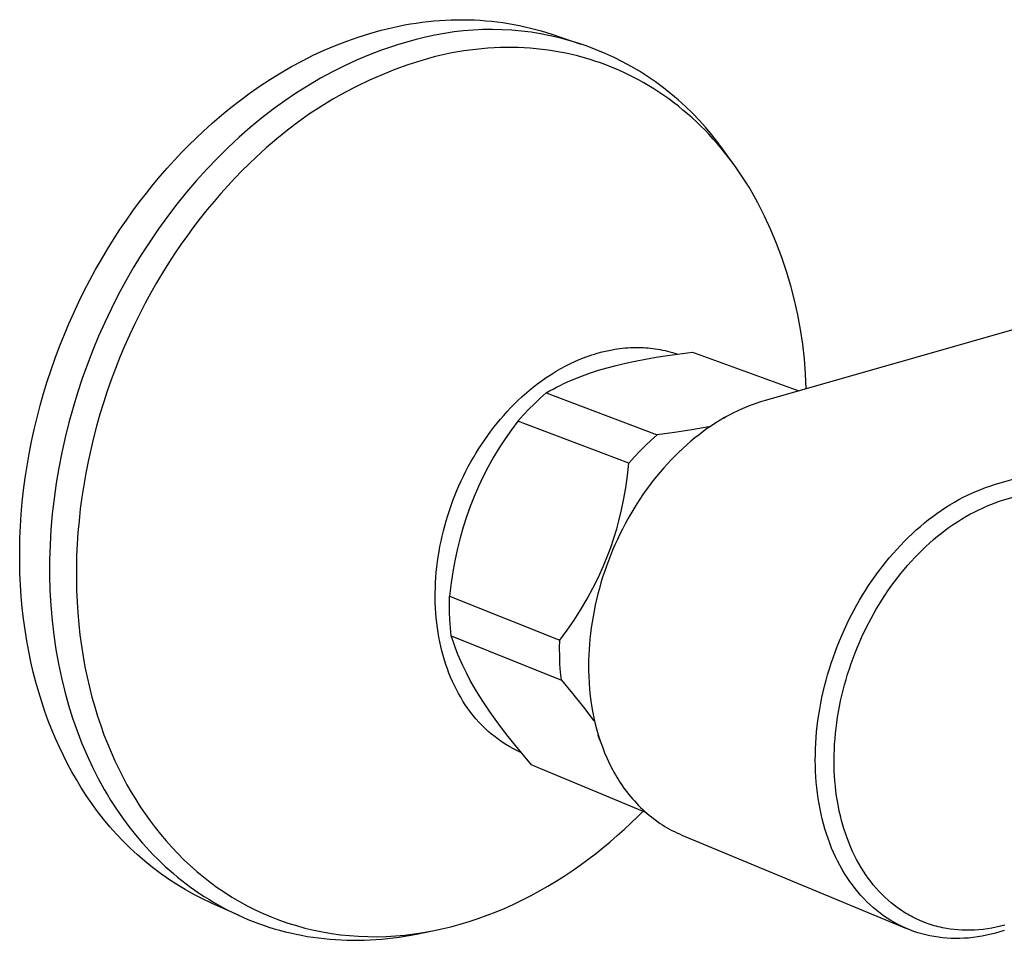
# Model space of a CAD drawing. Units: millimetres. Extents: x -241 to 291, y -216 to 128.
# Drawn here: x -241 to -171, y -162 to -96 of the extents above; entities that cross this region are included whole.
import ezdxf

# ---------------------------------------------------------------- set-up
doc = ezdxf.new("R2010")
doc.units = ezdxf.units.MM
doc.header["$MEASUREMENT"] = 0
doc.layers.add('Default', color=7, linetype='Continuous', true_color=0x000000)

msp = doc.modelspace()

# ---------------------------------------------------------------- linework, layer by layer
at = {"layer": 'Default', "color": 7, "true_color": 0xffffff}
for p, q in [((-214.281, -96.634), (-213.864, -96.546)), ((-213.864, -96.546), (-213.446, -96.464)), ((-213.446, -96.464), (-213.028, -96.391)), ((-213.028, -96.391), (-212.61, -96.325)), ((-212.61, -96.325), (-212.192, -96.267)), ((-212.192, -96.267), (-211.774, -96.217)), ((-211.774, -96.217), (-211.356, -96.175)), ((-211.356, -96.175), (-210.938, -96.141)), ((-210.938, -96.141), (-210.521, -96.114)), ((-210.521, -96.114), (-210.105, -96.096)), ((-210.105, -96.096), (-209.69, -96.086)), ((-209.69, -96.086), (-209.275, -96.084)), ((-209.275, -96.084), (-208.862, -96.09)), ((-208.862, -96.09), (-208.45, -96.104)), ((-208.45, -96.104), (-208.04, -96.126)), ((-208.04, -96.126), (-207.631, -96.155)), ((-207.631, -96.155), (-207.224, -96.193)), ((-207.224, -96.193), (-206.819, -96.239)), ((-206.819, -96.239), (-206.417, -96.293)), ((-206.417, -96.293), (-206.016, -96.355)), ((-206.016, -96.355), (-205.618, -96.424)), ((-205.618, -96.424), (-205.222, -96.502)), ((-205.222, -96.502), (-204.829, -96.587)), ((-216.764, -97.325), (-215.941, -97.065)), ((-215.941, -97.065), (-215.113, -96.835)), ((-215.113, -96.835), (-214.697, -96.731)), ((-214.697, -96.731), (-214.281, -96.634)), ((-211.27, -97.19), (-211.945, -97.339)), ((-210.589, -97.064), (-211.27, -97.19)), ((-209.905, -96.962), (-210.589, -97.064)), ((-209.217, -96.883), (-209.905, -96.962)), ((-208.528, -96.827), (-209.217, -96.883)), ((-207.836, -96.795), (-208.528, -96.827)), ((-207.144, -96.787), (-207.836, -96.795)), ((-206.453, -96.802), (-207.144, -96.787)), ((-205.762, -96.84), (-206.453, -96.802)), ((-205.073, -96.903), (-205.762, -96.84)), ((-204.386, -96.988), (-205.073, -96.903)), ((-204.829, -96.587), (-204.438, -96.68)), ((-204.438, -96.68), (-204.051, -96.78)), ((-203.703, -97.097), (-204.386, -96.988)), ((-204.051, -96.78), (-203.666, -96.888)), ((-203.023, -97.229), (-203.703, -97.097)), ((-203.666, -96.888), (-203.285, -97.004)), ((-203.285, -97.004), (-202.907, -97.127)), ((-202.349, -97.384), (-203.023, -97.229)), ((-202.907, -97.127), (-200.822, -97.829)), ((-219.192, -98.269), (-218.39, -97.927)), ((-218.39, -97.927), (-217.581, -97.612)), ((-217.581, -97.612), (-216.764, -97.325)), ((-214.313, -97.995), (-215.169, -98.289)), ((-213.886, -97.861), (-214.313, -97.995)), ((-213.461, -97.736), (-213.886, -97.861)), ((-213.038, -97.619), (-213.461, -97.736)), ((-212.616, -97.51), (-213.038, -97.619)), ((-211.945, -97.339), (-212.616, -97.51)), ((-201.68, -97.563), (-202.349, -97.384)), ((-201.018, -97.763), (-201.68, -97.563)), ((-200.363, -97.986), (-201.018, -97.763)), ((-199.716, -98.232), (-200.363, -97.986)), ((-220.766, -99.029), (-219.984, -98.636)), ((-219.984, -98.636), (-219.192, -98.269)), ((-216.029, -98.617), (-216.891, -98.98)), ((-215.169, -98.289), (-216.029, -98.617)), ((-210.911, -98.646), (-211.335, -98.748)), ((-210.486, -98.553), (-210.911, -98.646)), ((-210.059, -98.467), (-210.486, -98.553)), ((-209.63, -98.39), (-210.059, -98.467)), ((-209.201, -98.32), (-209.63, -98.39)), ((-208.77, -98.259), (-209.201, -98.32)), ((-208.339, -98.207), (-208.77, -98.259)), ((-207.907, -98.163), (-208.339, -98.207)), ((-207.475, -98.128), (-207.907, -98.163)), ((-207.042, -98.101), (-207.475, -98.128)), ((-206.609, -98.084), (-207.042, -98.101)), ((-206.177, -98.075), (-206.609, -98.084)), ((-205.744, -98.075), (-206.177, -98.075)), ((-205.313, -98.085), (-205.744, -98.075)), ((-204.881, -98.103), (-205.313, -98.085)), ((-204.451, -98.13), (-204.881, -98.103)), ((-204.022, -98.167), (-204.451, -98.13)), ((-203.594, -98.213), (-204.022, -98.167)), ((-203.168, -98.268), (-203.594, -98.213)), ((-202.743, -98.333), (-203.168, -98.268)), ((-202.32, -98.406), (-202.743, -98.333)), ((-201.899, -98.489), (-202.32, -98.406)), ((-201.48, -98.581), (-201.899, -98.489)), ((-201.064, -98.683), (-201.48, -98.581)), ((-200.65, -98.793), (-201.064, -98.683)), ((-199.078, -98.499), (-199.716, -98.232)), ((-198.449, -98.788), (-199.078, -98.499)), ((-221.536, -99.444), (-220.766, -99.029)), ((-217.753, -99.379), (-218.614, -99.812)), ((-216.891, -98.98), (-217.753, -99.379)), ((-213.22, -99.322), (-214.146, -99.656)), ((-212.282, -99.019), (-213.22, -99.322)), ((-211.335, -98.748), (-212.282, -99.019)), ((-200.239, -98.913), (-200.65, -98.793)), ((-199.831, -99.042), (-200.239, -98.913)), ((-199.426, -99.18), (-199.831, -99.042)), ((-199.024, -99.327), (-199.426, -99.18)), ((-198.626, -99.483), (-199.024, -99.327)), ((-197.831, -99.098), (-198.449, -98.788)), ((-197.223, -99.429), (-197.831, -99.098)), ((-223.041, -100.343), (-222.295, -99.883)), ((-222.295, -99.883), (-221.536, -99.444)), ((-218.614, -99.812), (-219.474, -100.281)), ((-215.061, -100.021), (-215.963, -100.417)), ((-214.146, -99.656), (-215.061, -100.021)), ((-198.232, -99.648), (-198.626, -99.483)), ((-197.842, -99.821), (-198.232, -99.648)), ((-197.455, -100.004), (-197.842, -99.821)), ((-197.073, -100.195), (-197.455, -100.004)), ((-196.627, -99.78), (-197.223, -99.429)), ((-196.043, -100.152), (-196.627, -99.78)), ((-223.774, -100.823), (-223.041, -100.343)), ((-220.329, -100.785), (-221.179, -101.322)), ((-219.474, -100.281), (-220.329, -100.785)), ((-215.963, -100.417), (-216.852, -100.842)), ((-196.695, -100.394), (-197.073, -100.195)), ((-196.321, -100.602), (-196.695, -100.394)), ((-195.952, -100.818), (-196.321, -100.602)), ((-195.472, -100.543), (-196.043, -100.152)), ((-194.915, -100.954), (-195.472, -100.543)), ((-225.196, -101.84), (-224.492, -101.322)), ((-224.492, -101.322), (-223.774, -100.823)), ((-221.179, -101.322), (-222.022, -101.894)), ((-217.725, -101.297), (-218.583, -101.781)), ((-216.852, -100.842), (-217.725, -101.297)), ((-195.588, -101.042), (-195.952, -100.818)), ((-195.229, -101.274), (-195.588, -101.042)), ((-194.875, -101.515), (-195.229, -101.274)), ((-194.373, -101.383), (-194.915, -100.954)), ((-194.526, -101.762), (-194.875, -101.515)), ((-193.845, -101.83), (-194.373, -101.383)), ((-225.884, -102.374), (-225.196, -101.84)), ((-222.022, -101.894), (-222.857, -102.499)), ((-218.583, -101.781), (-219.424, -102.294)), ((-194.182, -102.018), (-194.526, -101.762)), ((-193.844, -102.281), (-194.182, -102.018)), ((-193.332, -102.295), (-193.845, -101.83)), ((-227.213, -103.489), (-226.557, -102.924)), ((-226.557, -102.924), (-225.884, -102.374)), ((-222.857, -102.499), (-223.681, -103.137)), ((-220.248, -102.834), (-221.053, -103.402)), ((-219.424, -102.294), (-220.248, -102.834)), ((-193.511, -102.551), (-193.844, -102.281)), ((-193.184, -102.828), (-193.511, -102.551)), ((-192.836, -102.778), (-193.332, -102.295)), ((-192.863, -103.113), (-193.184, -102.828)), ((-192.357, -103.277), (-192.836, -102.778)), ((-227.853, -104.067), (-227.213, -103.489)), ((-223.681, -103.137), (-224.495, -103.806)), ((-221.053, -103.402), (-221.838, -103.996)), ((-192.548, -103.404), (-192.863, -103.113)), ((-192.238, -103.701), (-192.548, -103.404)), ((-191.895, -103.791), (-192.357, -103.277)), ((-228.376, -104.56), (-227.853, -104.067)), ((-224.495, -103.806), (-225.295, -104.507)), ((-221.838, -103.996), (-222.604, -104.616)), ((-191.934, -104.005), (-192.238, -103.701)), ((-191.637, -104.315), (-191.934, -104.005)), ((-191.45, -104.322), (-191.895, -103.791)), ((-191.346, -104.632), (-191.637, -104.315)), ((-191.024, -104.867), (-191.45, -104.322)), ((-228.896, -105.071), (-228.376, -104.56)), ((-225.295, -104.507), (-226.081, -105.236)), ((-222.604, -104.616), (-223.348, -105.262)), ((-191.061, -104.954), (-191.346, -104.632)), ((-190.782, -105.282), (-191.061, -104.954)), ((-190.617, -105.427), (-191.024, -104.867)), ((-229.927, -106.145), (-229.413, -105.6)), ((-229.413, -105.6), (-228.896, -105.071)), ((-226.081, -105.236), (-226.851, -105.995)), ((-223.348, -105.262), (-224.069, -105.932)), ((-190.509, -105.615), (-190.782, -105.282)), ((-189.983, -106.296), (-190.617, -105.427)), ((-190.243, -105.953), (-190.509, -105.615)), ((-230.436, -106.708), (-229.927, -106.145)), ((-226.851, -105.995), (-227.604, -106.78)), ((-224.58, -106.416), (-225.088, -106.917)), ((-224.069, -105.932), (-224.58, -106.416)), ((-189.984, -106.297), (-190.243, -105.953)), ((-189.731, -106.645), (-189.984, -106.297)), ((-230.94, -107.288), (-230.436, -106.708)), ((-227.604, -106.78), (-228.339, -107.592)), ((-225.088, -106.917), (-225.594, -107.435)), ((-189.484, -106.998), (-189.731, -106.645)), ((-189.244, -107.356), (-189.484, -106.998)), ((-231.439, -107.885), (-230.94, -107.288)), ((-228.339, -107.592), (-229.054, -108.428)), ((-225.594, -107.435), (-226.095, -107.97)), ((-189.01, -107.718), (-189.244, -107.356)), ((-188.783, -108.084), (-189.01, -107.718)), ((-232.417, -109.129), (-231.932, -108.498)), ((-231.932, -108.498), (-231.439, -107.885)), ((-229.054, -108.428), (-229.748, -109.286)), ((-226.593, -108.522), (-227.086, -109.091)), ((-226.095, -107.97), (-226.593, -108.522)), ((-188.562, -108.454), (-188.783, -108.084)), ((-188.141, -109.204), (-188.562, -108.454)), ((-133.666, -107.944), (-187.627, -123.345)), ((-232.896, -109.776), (-232.417, -109.129)), ((-227.086, -109.091), (-227.573, -109.676)), ((-187.664, -110.158), (-188.141, -109.204)), ((-233.366, -110.439), (-232.896, -109.776)), ((-229.748, -109.286), (-230.42, -110.166)), ((-227.573, -109.676), (-228.054, -110.278)), ((-233.828, -111.118), (-233.366, -110.439)), ((-230.42, -110.166), (-231.069, -111.065)), ((-228.054, -110.278), (-228.529, -110.896)), ((-187.222, -111.128), (-187.664, -110.158)), ((-234.28, -111.812), (-233.828, -111.118)), ((-231.069, -111.065), (-231.695, -111.982)), ((-228.529, -110.896), (-228.997, -111.531)), ((-186.813, -112.113), (-187.222, -111.128)), ((-234.723, -112.521), (-234.28, -111.812)), ((-231.695, -111.982), (-232.295, -112.915)), ((-228.997, -111.531), (-229.457, -112.181)), ((-235.155, -113.245), (-234.723, -112.521)), ((-229.457, -112.181), (-229.908, -112.846)), ((-186.438, -113.112), (-186.813, -112.113)), ((-235.575, -113.983), (-235.155, -113.245)), ((-232.295, -112.915), (-232.871, -113.862)), ((-229.908, -112.846), (-230.35, -113.526)), ((-186.099, -114.123), (-186.438, -113.112)), ((-171.204, -129.377), (-116.976, -113.252)), ((-235.984, -114.734), (-235.575, -113.983)), ((-232.871, -113.862), (-233.42, -114.822)), ((-230.35, -113.526), (-230.783, -114.222)), ((-185.795, -115.145), (-186.099, -114.123)), ((-236.38, -115.499), (-235.984, -114.734)), ((-233.42, -114.822), (-233.944, -115.792)), ((-230.783, -114.222), (-231.205, -114.931)), ((-170.533, -130.469), (-116.378, -114.247)), ((-236.763, -116.275), (-236.38, -115.499)), ((-231.205, -114.931), (-231.616, -115.654)), ((-185.527, -116.177), (-185.795, -115.145)), ((-237.133, -117.064), (-236.763, -116.275)), ((-233.944, -115.792), (-234.44, -116.771)), ((-231.616, -115.654), (-232.016, -116.39)), ((-185.295, -117.218), (-185.527, -116.177)), ((-234.44, -116.771), (-234.909, -117.757)), ((-232.016, -116.39), (-232.404, -117.139)), ((-237.488, -117.863), (-237.133, -117.064)), ((-232.404, -117.139), (-232.779, -117.901)), ((-185.099, -118.266), (-185.295, -117.218)), ((-237.829, -118.673), (-237.488, -117.863)), ((-234.909, -117.757), (-235.351, -118.748)), ((-232.779, -117.901), (-233.141, -118.673)), ((-184.94, -119.321), (-185.099, -118.266)), ((-238.154, -119.493), (-237.829, -118.673)), ((-235.351, -118.748), (-235.765, -119.742)), ((-233.141, -118.673), (-233.489, -119.456)), ((-238.464, -120.321), (-238.154, -119.493)), ((-235.765, -119.742), (-236.155, -120.747)), ((-233.489, -119.456), (-233.822, -120.25)), ((-199.297, -119.869), (-198.941, -119.785)), ((-198.941, -119.785), (-198.581, -119.714)), ((-198.581, -119.714), (-198.401, -119.683)), ((-198.401, -119.683), (-198.22, -119.655)), ((-198.22, -119.655), (-198.029, -119.629)), ((-198.029, -119.629), (-197.838, -119.607)), ((-197.838, -119.607), (-197.647, -119.589)), ((-197.647, -119.589), (-197.456, -119.574)), ((-197.456, -119.574), (-197.264, -119.563)), ((-197.264, -119.563), (-197.072, -119.556)), ((-197.072, -119.556), (-196.88, -119.553)), ((-196.88, -119.553), (-196.688, -119.554)), ((-196.688, -119.554), (-196.517, -119.558)), ((-196.517, -119.558), (-196.346, -119.565)), ((-196.346, -119.565), (-196.175, -119.575)), ((-196.175, -119.575), (-196.005, -119.589)), ((-196.005, -119.589), (-195.835, -119.605)), ((-195.835, -119.605), (-195.665, -119.625)), ((-195.665, -119.625), (-195.495, -119.648)), ((-195.495, -119.648), (-195.326, -119.675)), ((-195.326, -119.675), (-195.148, -119.706)), ((-195.148, -119.706), (-194.971, -119.741)), ((-194.971, -119.741), (-194.794, -119.78)), ((-194.794, -119.78), (-194.619, -119.822)), ((-194.619, -119.822), (-194.444, -119.868)), ((-184.818, -120.38), (-184.94, -119.321)), ((-238.758, -121.157), (-238.464, -120.321)), ((-233.822, -120.25), (-234.141, -121.053)), ((-201.554, -120.696), (-201.196, -120.53)), ((-201.196, -120.53), (-200.817, -120.369)), ((-200.817, -120.369), (-200.433, -120.221)), ((-200.433, -120.221), (-200.239, -120.151)), ((-200.239, -120.151), (-200.044, -120.086)), ((-200.044, -120.086), (-199.848, -120.023)), ((-199.848, -120.023), (-199.651, -119.965)), ((-199.651, -119.965), (-199.297, -119.869)), ((-197.637, -120.679), (-196.938, -120.529)), ((-196.938, -120.529), (-196.203, -120.386)), ((-196.203, -120.386), (-195.428, -120.252)), ((-195.428, -120.252), (-194.609, -120.124)), ((-194.609, -120.124), (-192.819, -119.889)), ((-194.444, -119.868), (-194.27, -119.918)), ((-194.27, -119.918), (-194.097, -119.971)), ((-194.097, -119.971), (-193.925, -120.028)), ((-192.819, -119.889), (-185.222, -122.662)), ((-184.733, -121.443), (-184.818, -120.38)), ((-239.034, -122.001), (-238.758, -121.157)), ((-236.155, -120.747), (-236.522, -121.769)), ((-234.141, -121.053), (-234.444, -121.864)), ((-202.957, -121.482), (-202.595, -121.258)), ((-202.595, -121.258), (-202.253, -121.061)), ((-202.253, -121.061), (-201.906, -120.873)), ((-201.906, -120.873), (-201.554, -120.696)), ((-200.141, -121.376), (-199.553, -121.186)), ((-199.553, -121.186), (-198.941, -121.007)), ((-198.941, -121.007), (-198.303, -120.838)), ((-198.303, -120.838), (-197.637, -120.679)), ((-236.522, -121.769), (-236.867, -122.805)), ((-234.444, -121.864), (-234.732, -122.683)), ((-204.002, -122.215), (-203.661, -121.961)), ((-203.661, -121.961), (-203.312, -121.716)), ((-203.312, -121.716), (-202.957, -121.482)), ((-201.789, -122.023), (-201.257, -121.793)), ((-201.257, -121.793), (-200.708, -121.578)), ((-200.708, -121.578), (-200.141, -121.376)), ((-184.684, -122.508), (-184.733, -121.443)), ((-239.294, -122.85), (-239.034, -122.001)), ((-204.685, -122.77), (-204.348, -122.488)), ((-204.348, -122.488), (-204.002, -122.215)), ((-203.062, -122.671), (-202.813, -122.532)), ((-202.813, -122.532), (-202.561, -122.398)), ((-202.561, -122.398), (-202.307, -122.269)), ((-202.307, -122.269), (-202.05, -122.144)), ((-202.05, -122.144), (-201.789, -122.023)), ((-239.537, -123.705), (-239.294, -122.85)), ((-236.867, -122.805), (-237.187, -123.857)), ((-234.732, -122.683), (-235.003, -123.509)), ((-205.598, -123.617), (-205.337, -123.362)), ((-205.337, -123.362), (-205.015, -123.062)), ((-205.015, -123.062), (-204.685, -122.77)), ((-204.154, -123.58), (-203.738, -123.191)), ((-203.738, -123.191), (-203.309, -122.814)), ((-203.309, -122.814), (-203.062, -122.671)), ((-203.309, -122.814), (-195.352, -125.799)), ((-187.627, -123.345), (-187.962, -123.446)), ((-239.761, -124.565), (-239.537, -123.705)), ((-237.187, -123.857), (-237.482, -124.92)), ((-235.003, -123.509), (-235.258, -124.341)), ((-206.103, -124.144), (-205.854, -123.878)), ((-205.854, -123.878), (-205.598, -123.617)), ((-204.949, -124.399), (-204.558, -123.983)), ((-204.558, -123.983), (-204.154, -123.58)), ((-189.269, -123.941), (-189.587, -124.086)), ((-188.947, -123.804), (-189.269, -123.941)), ((-188.622, -123.676), (-188.947, -123.804)), ((-188.294, -123.556), (-188.622, -123.676)), ((-187.962, -123.446), (-188.294, -123.556)), ((-239.968, -125.428), (-239.761, -124.565)), ((-235.258, -124.341), (-235.496, -125.179)), ((-206.82, -124.971), (-206.587, -124.691)), ((-206.587, -124.691), (-206.348, -124.415)), ((-206.348, -124.415), (-206.103, -124.144)), ((-205.326, -124.827), (-204.949, -124.399)), ((-190.85, -124.764), (-191.162, -124.957)), ((-190.533, -124.578), (-190.85, -124.764)), ((-190.59, -124.607), (-190.418, -124.513)), ((-190.212, -124.401), (-190.533, -124.578)), ((-189.902, -124.24), (-190.212, -124.401)), ((-189.587, -124.086), (-189.902, -124.24)), ((-240.156, -126.294), (-239.968, -125.428)), ((-237.482, -124.92), (-237.75, -125.995)), ((-235.496, -125.179), (-235.716, -126.021)), ((-207.27, -125.546), (-207.048, -125.257)), ((-207.048, -125.257), (-206.82, -124.971)), ((-205.795, -125.453), (-206.243, -126.095)), ((-205.326, -124.827), (-205.795, -125.453)), ((-197.38, -127.84), (-205.326, -124.827)), ((-192.887, -125.452), (-194.117, -125.64)), ((-191.662, -125.235), (-192.887, -125.452)), ((-191.773, -125.365), (-192.071, -125.579)), ((-191.47, -125.157), (-191.773, -125.365)), ((-191.162, -124.957), (-191.47, -125.157)), ((-237.75, -125.995), (-237.991, -127.079)), ((-235.716, -126.021), (-235.919, -126.866)), ((-207.92, -126.469), (-207.71, -126.157)), ((-207.71, -126.157), (-207.493, -125.849)), ((-207.493, -125.849), (-207.27, -125.546)), ((-206.243, -126.095), (-206.67, -126.751)), ((-195.783, -126.181), (-196.202, -126.576)), ((-195.352, -125.799), (-195.783, -126.181)), ((-194.117, -125.64), (-195.352, -125.799)), ((-192.652, -126.028), (-192.951, -126.275)), ((-192.364, -125.8), (-192.652, -126.028)), ((-192.071, -125.579), (-192.364, -125.8)), ((-240.326, -127.162), (-240.156, -126.294)), ((-235.919, -126.866), (-236.104, -127.714)), ((-208.324, -127.104), (-208.125, -126.784)), ((-208.125, -126.784), (-207.92, -126.469)), ((-206.67, -126.751), (-207.074, -127.421)), ((-196.202, -126.576), (-196.608, -126.985)), ((-193.532, -126.788), (-193.814, -127.054)), ((-193.244, -126.528), (-193.532, -126.788)), ((-192.951, -126.275), (-193.244, -126.528)), ((-240.477, -128.03), (-240.326, -127.162)), ((-237.991, -127.079), (-238.205, -128.171)), ((-208.703, -127.754), (-208.517, -127.427)), ((-208.517, -127.427), (-208.324, -127.104)), ((-207.074, -127.421), (-207.456, -128.104)), ((-197.001, -127.406), (-197.38, -127.84)), ((-196.608, -126.985), (-197.001, -127.406)), ((-194.362, -127.604), (-194.627, -127.887)), ((-194.091, -127.326), (-194.362, -127.604)), ((-193.814, -127.054), (-194.091, -127.326)), ((-240.609, -128.899), (-240.477, -128.03)), ((-238.205, -128.171), (-238.389, -129.268)), ((-236.104, -127.714), (-236.271, -128.564)), ((-209.06, -128.423), (-208.884, -128.084)), ((-208.884, -128.084), (-208.703, -127.754)), ((-207.456, -128.104), (-207.816, -128.799)), ((-197.481, -128.73), (-197.38, -127.84)), ((-194.886, -128.175), (-195.15, -128.481)), ((-194.627, -127.887), (-194.886, -128.175)), ((-240.722, -129.766), (-240.609, -128.899)), ((-236.271, -128.564), (-236.42, -129.414)), ((-209.394, -129.109), (-209.23, -128.764)), ((-209.23, -128.764), (-209.06, -128.423)), ((-207.816, -128.799), (-208.152, -129.506)), ((-197.61, -129.616), (-197.481, -128.73)), ((-195.408, -128.792), (-195.66, -129.108)), ((-195.15, -128.481), (-195.408, -128.792)), ((-238.389, -129.268), (-238.544, -130.37)), ((-236.42, -129.414), (-236.551, -130.265)), ((-209.702, -129.807), (-209.551, -129.457)), ((-209.551, -129.457), (-209.394, -129.109)), ((-208.152, -129.506), (-208.464, -130.224)), ((-197.767, -130.498), (-197.61, -129.616)), ((-195.905, -129.429), (-196.144, -129.755)), ((-195.66, -129.108), (-195.905, -129.429)), ((-172.505, -129.844), (-172.185, -129.713)), ((-172.185, -129.713), (-171.861, -129.592)), ((-171.861, -129.592), (-171.534, -129.48)), ((-171.534, -129.48), (-171.204, -129.377)), ((-240.817, -130.631), (-240.722, -129.766)), ((-238.544, -130.37), (-238.67, -131.473)), ((-236.551, -130.265), (-236.663, -131.114)), ((-209.983, -130.517), (-209.846, -130.161)), ((-209.846, -130.161), (-209.702, -129.807)), ((-208.464, -130.224), (-208.753, -130.951)), ((-196.603, -130.42), (-196.823, -130.759)), ((-196.376, -130.086), (-196.603, -130.42)), ((-196.144, -129.755), (-196.376, -130.086)), ((-173.75, -130.445), (-173.444, -130.283)), ((-173.444, -130.283), (-173.135, -130.129)), ((-173.135, -130.129), (-172.822, -129.982)), ((-172.822, -129.982), (-172.505, -129.844)), ((-240.892, -131.494), (-240.817, -130.631)), ((-236.663, -131.114), (-236.756, -131.961)), ((-210.238, -131.234), (-210.114, -130.875)), ((-210.114, -130.875), (-209.983, -130.517)), ((-208.753, -130.951), (-209.017, -131.688)), ((-197.91, -131.185), (-197.767, -130.498)), ((-197.041, -131.111), (-197.253, -131.466)), ((-196.823, -130.759), (-197.041, -131.111)), ((-175.019, -131.22), (-174.709, -131.015)), ((-174.709, -131.015), (-174.394, -130.817)), ((-174.394, -130.817), (-174.074, -130.627)), ((-174.074, -130.627), (-173.75, -130.445)), ((-172.376, -131.194), (-172.077, -131.053)), ((-172.077, -131.053), (-171.774, -130.921)), ((-171.774, -130.921), (-171.468, -130.796)), ((-171.468, -130.796), (-171.16, -130.679)), ((-171.16, -130.679), (-170.848, -130.57)), ((-170.848, -130.57), (-170.533, -130.469)), ((-240.948, -132.353), (-240.892, -131.494)), ((-238.67, -131.473), (-238.765, -132.577)), ((-210.465, -131.96), (-210.355, -131.596)), ((-210.355, -131.596), (-210.238, -131.234)), ((-209.017, -131.688), (-209.256, -132.433)), ((-198.074, -131.868), (-197.91, -131.185)), ((-197.458, -131.826), (-197.657, -132.189)), ((-197.253, -131.466), (-197.458, -131.826)), ((-175.921, -131.879), (-175.625, -131.653)), ((-175.625, -131.653), (-175.325, -131.433)), ((-175.325, -131.433), (-175.019, -131.22)), ((-173.57, -131.848), (-173.269, -131.668)), ((-173.269, -131.668), (-172.963, -131.496)), ((-172.963, -131.496), (-172.671, -131.341)), ((-172.671, -131.341), (-172.376, -131.194)), ((-240.986, -133.207), (-240.948, -132.353)), ((-236.756, -131.961), (-236.831, -132.806)), ((-210.664, -132.693), (-210.568, -132.326)), ((-210.568, -132.326), (-210.465, -131.96)), ((-209.256, -132.433), (-209.471, -133.186)), ((-198.258, -132.546), (-198.074, -131.868)), ((-197.657, -132.189), (-197.848, -132.556)), ((-176.811, -132.624), (-176.514, -132.364)), ((-176.514, -132.364), (-176.211, -132.111)), ((-176.211, -132.111), (-175.921, -131.879)), ((-174.731, -132.638), (-174.448, -132.431)), ((-174.448, -132.431), (-174.16, -132.23)), ((-174.16, -132.23), (-173.867, -132.035)), ((-173.867, -132.035), (-173.57, -131.848)), ((-241.004, -134.055), (-240.986, -133.207)), ((-238.765, -132.577), (-238.829, -133.679)), ((-236.831, -132.806), (-236.887, -133.647)), ((-210.836, -133.434), (-210.754, -133.063)), ((-210.754, -133.063), (-210.664, -132.693)), ((-209.471, -133.186), (-209.661, -133.945)), ((-198.685, -133.884), (-198.462, -133.218)), ((-198.462, -133.218), (-198.258, -132.546)), ((-198.033, -132.926), (-198.211, -133.3)), ((-197.848, -132.556), (-198.033, -132.926)), ((-177.668, -133.441), (-177.388, -133.162)), ((-177.388, -133.162), (-177.102, -132.89)), ((-177.102, -132.89), (-176.811, -132.624)), ((-175.569, -133.312), (-175.283, -133.072)), ((-175.283, -133.072), (-175.009, -132.852)), ((-175.009, -132.852), (-174.731, -132.638)), ((-238.829, -133.679), (-238.862, -134.778)), ((-236.887, -133.647), (-236.925, -134.483)), ((-210.978, -134.172), (-210.911, -133.806)), ((-210.911, -133.806), (-210.836, -133.434)), ((-209.661, -133.945), (-209.825, -134.71)), ((-199.193, -135.184), (-198.685, -133.884)), ((-198.382, -133.677), (-198.547, -134.059)), ((-198.211, -133.3), (-198.382, -133.677)), ((-178.21, -134.014), (-177.942, -133.724)), ((-177.942, -133.724), (-177.668, -133.441)), ((-176.392, -134.066), (-176.123, -133.809)), ((-176.123, -133.809), (-175.849, -133.557)), ((-175.849, -133.557), (-175.569, -133.312)), ((-241.004, -134.898), (-241.004, -134.055)), ((-236.925, -134.483), (-236.945, -135.314)), ((-211.09, -134.907), (-211.038, -134.539)), ((-211.038, -134.539), (-210.978, -134.172)), ((-198.705, -134.444), (-198.856, -134.832)), ((-198.547, -134.059), (-198.705, -134.444)), ((-179.003, -134.94), (-178.741, -134.621)), ((-178.741, -134.621), (-178.473, -134.308)), ((-178.473, -134.308), (-178.21, -134.014)), ((-177.168, -134.87), (-176.915, -134.597)), ((-176.915, -134.597), (-176.656, -134.329)), ((-176.656, -134.329), (-176.392, -134.066)), ((-240.985, -135.733), (-241.004, -134.898)), ((-238.862, -134.778), (-238.864, -135.871)), ((-236.945, -135.314), (-236.946, -136.139)), ((-211.174, -135.647), (-211.135, -135.277)), ((-211.135, -135.277), (-211.09, -134.907)), ((-209.825, -134.71), (-209.964, -135.481)), ((-199.56, -135.99), (-199.193, -135.184)), ((-198.999, -135.223), (-199.135, -135.616)), ((-198.856, -134.832), (-198.999, -135.223)), ((-179.508, -135.591), (-179.259, -135.263)), ((-179.259, -135.263), (-179.003, -134.94)), ((-177.669, -135.443), (-177.416, -135.148)), ((-177.416, -135.148), (-177.168, -134.87)), ((-240.948, -136.56), (-240.985, -135.733)), ((-238.864, -135.871), (-238.835, -136.957)), ((-211.228, -136.388), (-211.204, -136.017)), ((-211.204, -136.017), (-211.174, -135.647)), ((-209.964, -135.481), (-210.106, -136.414)), ((-199.955, -136.782), (-199.56, -135.99)), ((-199.264, -136.011), (-199.386, -136.409)), ((-199.135, -135.616), (-199.264, -136.011)), ((-179.988, -136.262), (-179.751, -135.924)), ((-179.751, -135.924), (-179.508, -135.591)), ((-178.392, -136.359), (-178.157, -136.049)), ((-178.157, -136.049), (-177.916, -135.744)), ((-177.916, -135.744), (-177.669, -135.443)), ((-240.893, -137.378), (-240.948, -136.56)), ((-236.946, -136.139), (-236.929, -136.956)), ((-211.251, -137.118), (-211.243, -136.76)), ((-211.243, -136.76), (-211.228, -136.388)), ((-210.106, -136.414), (-210.218, -137.351)), ((-199.386, -136.409), (-199.5, -136.809)), ((-180.442, -136.95), (-180.218, -136.604)), ((-180.218, -136.604), (-179.988, -136.262)), ((-178.845, -136.992), (-178.621, -136.673)), ((-178.621, -136.673), (-178.392, -136.359)), ((-240.82, -138.187), (-240.893, -137.378)), ((-238.835, -136.957), (-238.774, -138.033)), ((-236.929, -136.956), (-236.895, -137.766)), ((-211.252, -137.476), (-211.251, -137.118)), ((-210.23, -137.921), (-210.218, -137.351)), ((-210.218, -137.351), (-202.329, -140.514)), ((-200.377, -137.561), (-199.955, -136.782)), ((-199.606, -137.206), (-199.704, -137.605)), ((-199.5, -136.809), (-199.606, -137.206)), ((-180.862, -137.64), (-180.655, -137.293)), ((-180.655, -137.293), (-180.442, -136.95)), ((-179.273, -137.641), (-179.062, -137.315)), ((-179.062, -137.315), (-178.845, -136.992)), ((-238.774, -138.033), (-238.683, -139.098)), ((-236.895, -137.766), (-236.843, -138.567)), ((-211.246, -137.834), (-211.252, -137.476)), ((-211.231, -138.192), (-211.246, -137.834)), ((-210.225, -138.491), (-210.23, -137.921)), ((-200.826, -138.324), (-200.377, -137.561)), ((-199.794, -138.006), (-199.877, -138.408)), ((-199.704, -137.605), (-199.794, -138.006)), ((-181.258, -138.344), (-181.063, -137.99)), ((-181.063, -137.99), (-180.862, -137.64)), ((-179.669, -138.29), (-179.474, -137.964)), ((-179.474, -137.964), (-179.273, -137.641)), ((-240.73, -138.985), (-240.82, -138.187)), ((-236.843, -138.567), (-236.773, -139.359)), ((-211.21, -138.55), (-211.231, -138.192)), ((-211.181, -138.907), (-211.21, -138.55)), ((-210.201, -139.06), (-210.225, -138.491)), ((-201.302, -139.071), (-200.826, -138.324)), ((-199.953, -138.812), (-200.02, -139.217)), ((-199.877, -138.408), (-199.953, -138.812)), ((-181.629, -139.061), (-181.258, -138.344)), ((-180.042, -138.953), (-179.669, -138.29)), ((-240.623, -139.773), (-240.73, -138.985)), ((-238.683, -139.098), (-238.561, -140.15)), ((-236.773, -139.359), (-236.687, -140.141)), ((-211.144, -139.263), (-211.181, -138.907)), ((-211.099, -139.618), (-211.144, -139.263)), ((-210.158, -139.629), (-210.201, -139.06)), ((-201.803, -139.802), (-201.302, -139.071)), ((-200.02, -139.217), (-200.08, -139.623)), ((-181.975, -139.79), (-181.629, -139.061)), ((-180.392, -139.627), (-180.042, -138.953)), ((-240.499, -140.549), (-240.623, -139.773)), ((-238.561, -140.15), (-238.409, -141.187)), ((-236.687, -140.141), (-236.583, -140.912)), ((-211.048, -139.955), (-211.099, -139.618)), ((-210.991, -140.29), (-211.048, -139.955)), ((-210.926, -140.624), (-210.991, -140.29)), ((-210.098, -140.195), (-210.158, -139.629)), ((-210.013, -140.467), (-210.098, -140.195)), ((-210.098, -140.195), (-202.219, -143.387)), ((-202.329, -140.514), (-201.803, -139.802)), ((-200.132, -140.03), (-200.173, -140.41)), ((-200.08, -139.623), (-200.132, -140.03)), ((-182.312, -140.572), (-182.147, -140.18)), ((-182.147, -140.18), (-181.975, -139.79)), ((-180.719, -140.314), (-180.392, -139.627)), ((-240.358, -141.313), (-240.499, -140.549)), ((-236.583, -140.912), (-236.464, -141.672)), ((-210.853, -140.957), (-210.926, -140.624)), ((-210.773, -141.288), (-210.853, -140.957)), ((-209.924, -140.737), (-210.013, -140.467)), ((-209.829, -141.006), (-209.924, -140.737)), ((-202.343, -141.089), (-202.329, -140.514)), ((-200.207, -140.79), (-200.234, -141.171)), ((-200.173, -140.41), (-200.207, -140.79)), ((-182.622, -141.366), (-182.471, -140.968)), ((-182.471, -140.968), (-182.312, -140.572)), ((-181.038, -141.051), (-180.882, -140.681)), ((-180.882, -140.681), (-180.719, -140.314)), ((-240.202, -142.064), (-240.358, -141.313)), ((-238.409, -141.187), (-238.228, -142.208)), ((-236.464, -141.672), (-236.328, -142.42)), ((-210.685, -141.617), (-210.773, -141.288)), ((-210.589, -141.943), (-210.685, -141.617)), ((-209.729, -141.272), (-209.829, -141.006)), ((-209.624, -141.538), (-209.729, -141.272)), ((-209.514, -141.802), (-209.624, -141.538)), ((-202.34, -141.665), (-202.343, -141.089)), ((-202.318, -142.24), (-202.34, -141.665)), ((-200.254, -141.553), (-200.266, -141.934)), ((-200.234, -141.171), (-200.254, -141.553)), ((-182.766, -141.767), (-182.622, -141.366)), ((-181.331, -141.8), (-181.188, -141.424)), ((-181.188, -141.424), (-181.038, -141.051)), ((-240.03, -142.803), (-240.202, -142.064)), ((-238.228, -142.208), (-238.017, -143.211)), ((-210.485, -142.267), (-210.589, -141.943)), ((-210.379, -142.57), (-210.485, -142.267)), ((-209.278, -142.331), (-209.514, -141.802)), ((-209.02, -142.859), (-209.278, -142.331)), ((-202.277, -142.814), (-202.318, -142.24)), ((-200.266, -141.934), (-200.271, -142.316)), ((-200.271, -142.316), (-200.268, -142.698)), ((-183.031, -142.576), (-182.902, -142.17)), ((-182.902, -142.17), (-182.766, -141.767)), ((-181.598, -142.558), (-181.468, -142.178)), ((-181.468, -142.178), (-181.331, -141.8)), ((-239.843, -143.527), (-240.03, -142.803)), ((-236.328, -142.42), (-236.177, -143.155)), ((-210.266, -142.871), (-210.379, -142.57)), ((-210.146, -143.168), (-210.266, -142.871)), ((-208.739, -143.391), (-209.02, -142.859)), ((-202.219, -143.387), (-202.277, -142.814)), ((-200.268, -142.698), (-200.258, -143.08)), ((-200.258, -143.08), (-200.234, -143.565)), ((-183.267, -143.389), (-183.153, -142.984)), ((-183.153, -142.984), (-183.031, -142.576)), ((-181.836, -143.325), (-181.72, -142.941)), ((-181.72, -142.941), (-181.598, -142.558)), ((-239.642, -144.237), (-239.843, -143.527)), ((-238.017, -143.211), (-237.777, -144.194)), ((-236.177, -143.155), (-236.011, -143.878)), ((-210.018, -143.463), (-210.146, -143.168)), ((-209.882, -143.754), (-210.018, -143.463)), ((-209.739, -144.041), (-209.882, -143.754)), ((-208.434, -143.928), (-208.739, -143.391)), ((-202.219, -143.387), (-201.418, -144.336)), ((-200.234, -143.565), (-200.196, -144.049)), ((-183.471, -144.205), (-183.372, -143.796)), ((-183.372, -143.796), (-183.267, -143.389)), ((-182.045, -144.091), (-181.944, -143.707)), ((-181.944, -143.707), (-181.836, -143.325)), ((-239.427, -144.933), (-239.642, -144.237)), ((-237.777, -144.194), (-237.51, -145.156)), ((-236.011, -143.878), (-235.83, -144.587)), ((-209.588, -144.324), (-209.739, -144.041)), ((-209.429, -144.603), (-209.588, -144.324)), ((-208.105, -144.473), (-208.434, -143.928)), ((-207.75, -145.027), (-208.105, -144.473)), ((-201.418, -144.336), (-200.641, -145.304)), ((-200.196, -144.049), (-200.146, -144.533)), ((-183.562, -144.616), (-183.471, -144.205)), ((-182.226, -144.865), (-182.139, -144.477)), ((-182.139, -144.477), (-182.045, -144.091)), ((-239.198, -145.614), (-239.427, -144.933)), ((-237.51, -145.156), (-237.216, -146.096)), ((-235.83, -144.587), (-235.635, -145.282)), ((-209.269, -144.875), (-209.429, -144.603)), ((-209.101, -145.141), (-209.269, -144.875)), ((-208.923, -145.402), (-209.101, -145.141)), ((-207.367, -145.595), (-207.75, -145.027)), ((-200.146, -144.533), (-200.082, -145.014)), ((-200.082, -145.014), (-200.007, -145.48)), ((-183.721, -145.442), (-183.645, -145.028)), ((-183.645, -145.028), (-183.562, -144.616)), ((-182.305, -145.254), (-182.226, -144.865)), ((-238.956, -146.279), (-239.198, -145.614)), ((-235.635, -145.282), (-235.426, -145.963)), ((-208.737, -145.657), (-208.923, -145.402)), ((-208.543, -145.905), (-208.737, -145.657)), ((-208.341, -146.146), (-208.543, -145.905)), ((-206.954, -146.178), (-207.367, -145.595)), ((-200.641, -145.304), (-199.887, -146.291)), ((-200.007, -145.48), (-199.918, -145.944)), ((-183.848, -146.273), (-183.788, -145.857)), ((-183.788, -145.857), (-183.721, -145.442)), ((-182.443, -146.036), (-182.378, -145.644)), ((-182.378, -145.644), (-182.305, -145.254)), ((-238.702, -146.929), (-238.956, -146.279)), ((-237.216, -146.096), (-236.896, -147.012)), ((-235.426, -145.963), (-235.204, -146.63)), ((-235.204, -146.63), (-234.97, -147.281)), ((-208.13, -146.381), (-208.341, -146.146)), ((-207.912, -146.609), (-208.13, -146.381)), ((-207.686, -146.829), (-207.912, -146.609)), ((-206.509, -146.779), (-206.954, -146.178)), ((-199.918, -145.944), (-199.816, -146.405)), ((-199.816, -146.405), (-199.7, -146.863)), ((-183.899, -146.677), (-183.848, -146.273)), ((-182.55, -146.81), (-182.501, -146.428)), ((-182.501, -146.428), (-182.443, -146.036)), ((-238.435, -147.563), (-238.702, -146.929)), ((-236.896, -147.012), (-236.552, -147.904)), ((-234.97, -147.281), (-234.723, -147.917)), ((-207.454, -147.042), (-207.686, -146.829)), ((-207.214, -147.246), (-207.454, -147.042)), ((-206.968, -147.443), (-207.214, -147.246)), ((-206.03, -147.402), (-206.509, -146.779)), ((-199.7, -146.863), (-199.576, -147.3)), ((-199.576, -147.3), (-199.438, -147.732)), ((-199.456, -147.68), (-199.573, -147.336)), ((-183.977, -147.488), (-183.942, -147.082)), ((-183.942, -147.082), (-183.899, -146.677)), ((-182.626, -147.576), (-182.592, -147.193)), ((-182.592, -147.193), (-182.55, -146.81)), ((-238.158, -148.181), (-238.435, -147.563)), ((-236.552, -147.904), (-236.183, -148.77)), ((-234.723, -147.917), (-234.464, -148.538)), ((-206.715, -147.631), (-206.968, -147.443)), ((-206.456, -147.811), (-206.715, -147.631)), ((-206.191, -147.982), (-206.456, -147.811)), ((-205.921, -148.144), (-206.191, -147.982)), ((-205.513, -148.049), (-206.03, -147.402)), ((-204.354, -149.432), (-205.513, -148.049)), ((-199.438, -147.732), (-199.286, -148.161)), ((-184.024, -148.302), (-184.004, -147.895)), ((-184.004, -147.895), (-183.977, -147.488)), ((-182.673, -148.344), (-182.654, -147.96)), ((-182.654, -147.96), (-182.626, -147.576)), ((-237.87, -148.783), (-238.158, -148.181)), ((-234.464, -148.538), (-234.195, -149.143)), ((-205.645, -148.298), (-205.921, -148.144)), ((-205.365, -148.441), (-205.645, -148.298)), ((-205.079, -148.576), (-205.365, -148.441)), ((-199.286, -148.161), (-199.121, -148.584)), ((-199.121, -148.584), (-198.949, -148.984)), ((-184.038, -149.116), (-184.035, -148.709)), ((-184.035, -148.709), (-184.024, -148.302)), ((-182.69, -149.113), (-182.686, -148.729)), ((-182.686, -148.729), (-182.673, -148.344)), ((-237.571, -149.369), (-237.87, -148.783)), ((-237.263, -149.938), (-237.571, -149.369)), ((-236.183, -148.77), (-235.791, -149.61)), ((-234.195, -149.143), (-233.915, -149.733)), ((-204.138, -149.539), (-204.354, -149.432)), ((-198.949, -148.984), (-198.764, -149.379)), ((-198.764, -149.379), (-198.565, -149.767)), ((-184.032, -149.524), (-184.038, -149.116)), ((-182.687, -149.498), (-182.69, -149.113)), ((-236.945, -150.491), (-237.263, -149.938)), ((-235.791, -149.61), (-235.378, -150.422)), ((-233.915, -149.733), (-233.624, -150.306)), ((-203.92, -149.64), (-204.138, -149.539)), ((-203.699, -149.736), (-203.92, -149.64)), ((-196.129, -152.881), (-203.699, -149.736)), ((-198.565, -149.767), (-198.461, -149.959)), ((-198.461, -149.959), (-198.353, -150.149)), ((-198.353, -150.149), (-198.247, -150.329)), ((-184.019, -149.911), (-184.032, -149.524)), ((-183.999, -150.299), (-184.019, -149.911)), ((-182.676, -149.865), (-182.687, -149.498)), ((-182.658, -150.231), (-182.676, -149.865)), ((-236.619, -151.027), (-236.945, -150.491)), ((-235.378, -150.422), (-234.945, -151.206)), ((-233.624, -150.306), (-233.325, -150.863)), ((-233.325, -150.863), (-233.016, -151.404)), ((-198.247, -150.329), (-198.137, -150.507)), ((-198.137, -150.507), (-198.024, -150.684)), ((-198.024, -150.684), (-197.908, -150.858)), ((-197.908, -150.858), (-197.788, -151.031)), ((-183.97, -150.686), (-183.999, -150.299)), ((-183.933, -151.072), (-183.97, -150.686)), ((-182.633, -150.596), (-182.658, -150.231)), ((-182.599, -150.961), (-182.633, -150.596)), ((-236.243, -151.624), (-236.619, -151.027)), ((-234.945, -151.206), (-234.721, -151.587)), ((-233.016, -151.404), (-232.699, -151.929)), ((-197.788, -151.031), (-197.666, -151.201)), ((-197.666, -151.201), (-197.54, -151.368)), ((-197.54, -151.368), (-197.411, -151.534)), ((-197.411, -151.534), (-197.275, -151.702)), ((-183.888, -151.457), (-183.933, -151.072)), ((-183.834, -151.841), (-183.888, -151.457)), ((-182.558, -151.326), (-182.599, -150.961)), ((-182.51, -151.689), (-182.558, -151.326)), ((-235.848, -152.209), (-236.243, -151.624)), ((-235.433, -152.779), (-235.848, -152.209)), ((-234.721, -151.587), (-234.492, -151.961)), ((-234.492, -151.961), (-234.078, -152.603)), ((-232.699, -151.929), (-232.371, -152.443)), ((-197.275, -151.702), (-197.135, -151.867)), ((-197.135, -151.867), (-196.992, -152.029)), ((-196.992, -152.029), (-196.846, -152.189)), ((-196.846, -152.189), (-196.696, -152.345)), ((-183.771, -152.224), (-183.834, -151.841)), ((-183.7, -152.605), (-183.771, -152.224)), ((-182.453, -152.051), (-182.51, -151.689)), ((-182.388, -152.412), (-182.453, -152.051)), ((-235, -153.336), (-235.433, -152.779)), ((-234.078, -152.603), (-233.642, -153.234)), ((-232.371, -152.443), (-232.029, -152.949)), ((-232.029, -152.949), (-231.673, -153.447)), ((-196.75, -153.139), (-196.386, -152.774)), ((-196.696, -152.345), (-196.543, -152.498)), ((-196.543, -152.498), (-196.387, -152.647)), ((-196.387, -152.647), (-196.227, -152.794)), ((-196.227, -152.794), (-196.08, -152.923)), ((-196.08, -152.923), (-195.93, -153.05)), ((-183.625, -152.962), (-183.7, -152.605)), ((-183.542, -153.317), (-183.625, -152.962)), ((-182.319, -152.749), (-182.388, -152.412)), ((-182.242, -153.086), (-182.319, -152.749)), ((-234.549, -153.878), (-235, -153.336)), ((-233.642, -153.234), (-233.185, -153.852)), ((-231.673, -153.447), (-231.303, -153.936)), ((-197.719, -154.061), (-197.229, -153.603)), ((-197.229, -153.603), (-196.75, -153.139)), ((-195.93, -153.05), (-195.777, -153.173)), ((-195.777, -153.173), (-195.622, -153.294)), ((-195.622, -153.294), (-195.465, -153.411)), ((-195.465, -153.411), (-195.305, -153.525)), ((-195.305, -153.525), (-195.143, -153.635)), ((-195.143, -153.635), (-194.978, -153.742)), ((-183.451, -153.67), (-183.542, -153.317)), ((-183.352, -154.021), (-183.451, -153.67)), ((-182.158, -153.42), (-182.242, -153.086)), ((-182.067, -153.752), (-182.158, -153.42)), ((-234.079, -154.405), (-234.549, -153.878)), ((-233.185, -153.852), (-232.707, -154.456)), ((-231.303, -153.936), (-230.92, -154.416)), ((-198.22, -154.511), (-197.719, -154.061)), ((-194.978, -153.742), (-194.812, -153.846)), ((-194.812, -153.846), (-194.643, -153.945)), ((-194.643, -153.945), (-194.473, -154.042)), ((-194.473, -154.042), (-194.3, -154.134)), ((-194.3, -154.134), (-194.125, -154.223)), ((-194.125, -154.223), (-193.949, -154.308)), ((-193.949, -154.308), (-193.771, -154.389)), ((-193.771, -154.389), (-193.591, -154.466)), ((-183.244, -154.369), (-183.352, -154.021)), ((-183.127, -154.714), (-183.244, -154.369)), ((-181.967, -154.082), (-182.067, -153.752)), ((-181.859, -154.409), (-181.967, -154.082)), ((-233.593, -154.916), (-234.079, -154.405)), ((-233.09, -155.411), (-233.593, -154.916)), ((-232.707, -154.456), (-232.207, -155.044)), ((-232.207, -155.044), (-231.686, -155.617)), ((-230.92, -154.416), (-230.522, -154.887)), ((-230.522, -154.887), (-230.111, -155.346)), ((-199.254, -155.387), (-198.732, -154.954)), ((-198.732, -154.954), (-198.22, -154.511)), ((-193.591, -154.466), (-177.502, -161.163)), ((-183.002, -155.056), (-183.127, -154.714)), ((-182.868, -155.395), (-183.002, -155.056)), ((-181.743, -154.734), (-181.859, -154.409)), ((-181.619, -155.055), (-181.743, -154.734)), ((-181.495, -155.352), (-181.619, -155.055)), ((-232.571, -155.889), (-233.09, -155.411)), ((-231.686, -155.617), (-231.418, -155.897)), ((-230.111, -155.346), (-229.685, -155.795)), ((-229.685, -155.795), (-229.247, -156.232)), ((-199.787, -155.812), (-199.254, -155.387)), ((-182.735, -155.708), (-182.868, -155.395)), ((-182.593, -156.018), (-182.735, -155.708)), ((-181.363, -155.646), (-181.495, -155.352)), ((-181.224, -155.937), (-181.363, -155.646)), ((-232.037, -156.349), (-232.571, -155.889)), ((-231.487, -156.791), (-232.037, -156.349)), ((-231.418, -155.897), (-231.145, -156.172)), ((-231.145, -156.172), (-230.866, -156.443)), ((-230.866, -156.443), (-230.582, -156.708)), ((-229.247, -156.232), (-228.794, -156.656)), ((-200.882, -156.63), (-200.329, -156.226)), ((-200.329, -156.226), (-199.787, -155.812)), ((-182.444, -156.324), (-182.593, -156.018)), ((-182.286, -156.625), (-182.444, -156.324)), ((-181.078, -156.223), (-181.224, -155.937)), ((-180.923, -156.506), (-181.078, -156.223)), ((-180.761, -156.784), (-180.923, -156.506)), ((-230.923, -157.215), (-231.487, -156.791)), ((-230.582, -156.708), (-230.293, -156.969)), ((-230.293, -156.969), (-229.999, -157.225)), ((-228.794, -156.656), (-228.329, -157.067)), ((-228.329, -157.067), (-227.85, -157.464)), ((-202.015, -157.405), (-201.444, -157.024)), ((-201.444, -157.024), (-200.882, -156.63)), ((-182.12, -156.923), (-182.286, -156.625)), ((-181.946, -157.215), (-182.12, -156.923)), ((-181.764, -157.502), (-181.946, -157.215)), ((-180.591, -157.057), (-180.761, -156.784)), ((-180.413, -157.325), (-180.591, -157.057)), ((-230.346, -157.62), (-230.923, -157.215)), ((-229.755, -158.006), (-230.346, -157.62)), ((-229.999, -157.225), (-229.7, -157.475)), ((-229.7, -157.475), (-229.396, -157.72)), ((-229.396, -157.72), (-229.087, -157.959)), ((-227.85, -157.464), (-227.358, -157.847)), ((-227.358, -157.847), (-226.854, -158.215)), ((-203.185, -158.13), (-202.596, -157.774)), ((-202.596, -157.774), (-202.015, -157.405)), ((-181.573, -157.784), (-181.764, -157.502)), ((-181.385, -158.043), (-181.573, -157.784)), ((-180.244, -157.564), (-180.413, -157.325)), ((-180.069, -157.797), (-180.244, -157.564)), ((-179.887, -158.026), (-180.069, -157.797)), ((-229.152, -158.372), (-229.755, -158.006)), ((-228.537, -158.718), (-229.152, -158.372)), ((-229.087, -157.959), (-228.773, -158.193)), ((-228.773, -158.193), (-228.454, -158.421)), ((-228.454, -158.421), (-228.131, -158.643)), ((-226.854, -158.215), (-226.338, -158.568)), ((-226.338, -158.568), (-225.809, -158.904)), ((-204.389, -158.802), (-203.783, -158.473)), ((-203.783, -158.473), (-203.185, -158.13)), ((-181.191, -158.296), (-181.385, -158.043)), ((-180.989, -158.544), (-181.191, -158.296)), ((-180.779, -158.785), (-180.989, -158.544)), ((-179.699, -158.25), (-179.887, -158.026)), ((-179.491, -158.482), (-179.699, -158.25)), ((-179.275, -158.707), (-179.491, -158.482)), ((-227.911, -159.043), (-228.537, -158.718)), ((-228.131, -158.643), (-227.803, -158.859)), ((-227.275, -159.348), (-227.911, -159.043)), ((-227.803, -158.859), (-227.471, -159.068)), ((-227.471, -159.068), (-227.134, -159.271)), ((-227.134, -159.271), (-226.792, -159.468)), ((-225.809, -158.904), (-225.269, -159.224)), ((-225.269, -159.224), (-224.717, -159.526)), ((-205.622, -159.415), (-205.002, -159.116)), ((-205.002, -159.116), (-204.389, -158.802)), ((-180.563, -159.02), (-180.779, -158.785)), ((-180.339, -159.248), (-180.563, -159.02)), ((-180.107, -159.468), (-180.339, -159.248)), ((-179.051, -158.926), (-179.275, -158.707)), ((-178.821, -159.136), (-179.051, -158.926)), ((-178.61, -159.317), (-178.821, -159.136)), ((-178.394, -159.49), (-178.61, -159.317)), ((-225.282, -160.236), (-227.275, -159.348)), ((-226.792, -159.468), (-226.447, -159.658)), ((-226.447, -159.658), (-226.097, -159.841)), ((-226.097, -159.841), (-225.743, -160.018)), ((-225.743, -160.018), (-225.385, -160.188)), ((-224.717, -159.526), (-224.155, -159.811)), ((-224.155, -159.811), (-223.582, -160.078)), ((-207.521, -160.214), (-206.882, -159.965)), ((-206.882, -159.965), (-206.249, -159.698)), ((-206.249, -159.698), (-205.622, -159.415)), ((-179.869, -159.681), (-180.107, -159.468)), ((-179.634, -159.877), (-179.869, -159.681)), ((-179.393, -160.065), (-179.634, -159.877)), ((-178.172, -159.657), (-178.394, -159.49)), ((-177.946, -159.817), (-178.172, -159.657)), ((-177.821, -159.901), (-177.946, -159.817)), ((-177.694, -159.982), (-177.821, -159.901)), ((-177.567, -160.061), (-177.694, -159.982)), ((-225.385, -160.188), (-225.023, -160.35)), ((-225.023, -160.35), (-224.657, -160.506)), ((-224.657, -160.506), (-224.288, -160.654)), ((-224.288, -160.654), (-223.915, -160.795)), ((-223.582, -160.078), (-222.999, -160.327)), ((-222.999, -160.327), (-222.407, -160.556)), ((-222.407, -160.556), (-221.806, -160.766)), ((-209.467, -160.858), (-208.814, -160.662)), ((-208.814, -160.662), (-208.165, -160.447)), ((-208.165, -160.447), (-207.521, -160.214)), ((-179.146, -160.245), (-179.393, -160.065)), ((-178.893, -160.417), (-179.146, -160.245)), ((-178.634, -160.58), (-178.893, -160.417)), ((-178.37, -160.735), (-178.634, -160.58)), ((-178.101, -160.88), (-178.37, -160.735)), ((-177.438, -160.138), (-177.567, -160.061)), ((-177.307, -160.212), (-177.438, -160.138)), ((-177.175, -160.285), (-177.307, -160.212)), ((-177.042, -160.354), (-177.175, -160.285)), ((-176.908, -160.422), (-177.042, -160.354)), ((-176.774, -160.486), (-176.908, -160.422)), ((-176.638, -160.549), (-176.774, -160.486)), ((-176.502, -160.608), (-176.638, -160.549)), ((-176.364, -160.666), (-176.502, -160.608)), ((-176.225, -160.72), (-176.364, -160.666)), ((-176.086, -160.773), (-176.225, -160.72)), ((-223.915, -160.795), (-223.539, -160.928)), ((-223.539, -160.928), (-223.159, -161.054)), ((-223.159, -161.054), (-222.776, -161.172)), ((-222.776, -161.172), (-222.39, -161.283)), ((-222.39, -161.283), (-222.002, -161.386)), ((-222.002, -161.386), (-221.61, -161.481)), ((-221.806, -160.766), (-221.196, -160.956)), ((-221.196, -160.956), (-220.578, -161.126)), ((-220.578, -161.126), (-219.953, -161.276)), ((-219.953, -161.276), (-219.321, -161.406)), ((-219.321, -161.406), (-218.683, -161.515)), ((-212.588, -161.562), (-211.444, -161.334)), ((-212.107, -161.453), (-211.444, -161.334)), ((-211.444, -161.334), (-210.782, -161.194)), ((-210.782, -161.194), (-210.123, -161.036)), ((-210.123, -161.036), (-209.467, -160.858)), ((-177.827, -161.016), (-178.101, -160.88)), ((-177.552, -161.141), (-177.827, -161.016)), ((-177.273, -161.256), (-177.552, -161.141)), ((-176.99, -161.362), (-177.273, -161.256)), ((-176.703, -161.458), (-176.99, -161.362)), ((-175.945, -160.822), (-176.086, -160.773)), ((-175.804, -160.87), (-175.945, -160.822)), ((-175.661, -160.915), (-175.804, -160.87)), ((-175.518, -160.957), (-175.661, -160.915)), ((-175.374, -160.997), (-175.518, -160.957)), ((-175.229, -161.034), (-175.374, -160.997)), ((-175.083, -161.068), (-175.229, -161.034)), ((-174.937, -161.1), (-175.083, -161.068)), ((-174.791, -161.13), (-174.937, -161.1)), ((-174.644, -161.157), (-174.791, -161.13)), ((-174.373, -161.2), (-174.644, -161.157)), ((-174.1, -161.234), (-174.373, -161.2)), ((-173.826, -161.259), (-174.1, -161.234)), ((-173.552, -161.277), (-173.826, -161.259)), ((-173.244, -161.286), (-173.552, -161.277)), ((-172.936, -161.285), (-173.244, -161.286)), ((-172.629, -161.273), (-172.936, -161.285)), ((-172.322, -161.252), (-172.629, -161.273)), ((-172.01, -161.221), (-172.322, -161.252)), ((-171.701, -161.179), (-172.01, -161.221)), ((-171.392, -161.128), (-171.701, -161.179)), ((-171.085, -161.068), (-171.392, -161.128)), ((-170.817, -161.399), (-171.133, -161.49)), ((-170.781, -160.999), (-171.085, -161.068)), ((-170.504, -161.299), (-170.817, -161.399)), ((-170.478, -160.921), (-170.781, -160.999)), ((-221.61, -161.481), (-221.216, -161.569)), ((-221.216, -161.569), (-220.819, -161.648)), ((-220.819, -161.648), (-220.42, -161.72)), ((-220.42, -161.72), (-220.019, -161.784)), ((-220.019, -161.784), (-219.615, -161.839)), ((-219.615, -161.839), (-219.21, -161.887)), ((-219.21, -161.887), (-218.803, -161.927)), ((-218.803, -161.927), (-218.394, -161.958)), ((-218.683, -161.515), (-218.04, -161.602)), ((-218.394, -161.958), (-217.984, -161.982)), ((-218.04, -161.602), (-217.391, -161.67)), ((-217.984, -161.982), (-217.573, -161.997)), ((-217.573, -161.997), (-217.16, -162.005)), ((-217.391, -161.67), (-216.739, -161.716)), ((-217.16, -162.005), (-216.746, -162.004)), ((-216.746, -162.004), (-216.332, -161.995)), ((-216.739, -161.716), (-216.083, -161.741)), ((-216.332, -161.995), (-215.916, -161.979)), ((-216.083, -161.741), (-215.423, -161.745)), ((-215.916, -161.979), (-215.501, -161.954)), ((-215.501, -161.954), (-215.085, -161.922)), ((-215.423, -161.745), (-214.762, -161.728)), ((-215.085, -161.922), (-214.668, -161.881)), ((-214.762, -161.728), (-214.099, -161.69)), ((-214.668, -161.881), (-214.252, -161.833)), ((-214.252, -161.833), (-213.835, -161.777)), ((-214.099, -161.69), (-213.435, -161.631)), ((-213.835, -161.777), (-213.419, -161.713)), ((-213.435, -161.631), (-212.771, -161.552)), ((-213.419, -161.713), (-213.003, -161.642)), ((-213.003, -161.642), (-212.588, -161.562)), ((-212.771, -161.552), (-212.107, -161.453)), ((-176.414, -161.544), (-176.703, -161.458)), ((-176.122, -161.62), (-176.414, -161.544)), ((-175.827, -161.687), (-176.122, -161.62)), ((-175.53, -161.743), (-175.827, -161.687)), ((-175.225, -161.791), (-175.53, -161.743)), ((-174.919, -161.828), (-175.225, -161.791)), ((-174.611, -161.855), (-174.919, -161.828)), ((-174.303, -161.871), (-174.611, -161.855)), ((-173.994, -161.878), (-174.303, -161.871)), ((-173.685, -161.875), (-173.994, -161.878)), ((-173.377, -161.863), (-173.685, -161.875)), ((-173.069, -161.841), (-173.377, -161.863)), ((-172.742, -161.807), (-173.069, -161.841)), ((-172.417, -161.763), (-172.742, -161.807)), ((-172.093, -161.709), (-172.417, -161.763)), ((-171.771, -161.645), (-172.093, -161.709)), ((-171.451, -161.572), (-171.771, -161.645)), ((-171.133, -161.49), (-171.451, -161.572))]:
    msp.add_line(p, q, dxfattribs=at)

doc.saveas('drawing.dxf')
